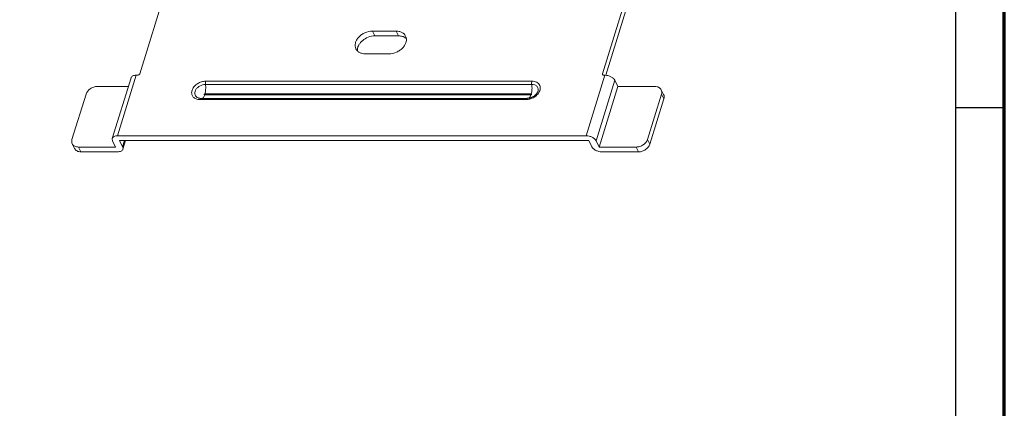
# Model space of a CAD drawing. Units: millimetres. Extents: x -304 to 326, y -615 to 10.
# Drawn here: x 173 to 326, y -260 to -199 of the extents above; entities that cross this region are included whole.
import ezdxf

# ---------------------------------------------------------------- set-up
doc = ezdxf.new("R2010")
doc.units = ezdxf.units.MM
doc.header["$MEASUREMENT"] = 0
doc.layers.add('layer 2', color=7, linetype='Continuous')

msp = doc.modelspace()

# ---------------------------------------------------------------- linework, layer by layer
at = {"layer": 'layer 2', "color": 3, "lineweight": 70}
msp.add_open_spline([(-303.8423, 9.6538), (-303.8423, 9.6538), (326.1577, 9.6538), (326.1577, 9.6538), (326.1577, 9.6538), (326.1577, 9.6538), (326.1577, -435.8462), (326.1577, -435.8462), (326.1577, -435.8462), (326.1577, -435.8462), (-303.8423, -435.8462), (-303.8423, -435.8462), (-303.8423, -435.8462), (-303.8423, -435.8462), (-303.8423, 9.6538), (-303.8423, 9.6538)], degree=3, knots=[0, 0, 0, 0, 0.2, 0.2, 0.2, 0.2, 0.4, 0.4, 0.4, 0.4, 0.6, 0.6, 0.6, 0.6, 1, 1, 1, 1], dxfattribs=at)
at = {"layer": 'layer 2', "lineweight": 30}
msp.add_open_spline([(318.6577, -428.3462), (318.6577, -428.3462), (-296.3423, -428.3462), (-296.3423, -428.3462), (-296.3423, -428.3462), (-296.3423, -428.3462), (-296.3423, -5.3462), (-296.3423, -5.3462), (-296.3423, -5.3462), (-296.3423, -5.3462), (318.6577, -5.3462), (318.6577, -5.3462), (318.6577, -5.3462), (318.6577, -5.3462), (318.6577, -428.3462), (318.6577, -428.3462)], degree=3, knots=[0, 0, 0, 0, 0.2, 0.2, 0.2, 0.2, 0.4, 0.4, 0.4, 0.4, 0.6, 0.6, 0.6, 0.6, 1, 1, 1, 1], dxfattribs=at)
at = {"layer": 'layer 2', "lineweight": 9}
for points in [[(220.5891, -115.1231), (220.5891, -115.1231), (191.9285, -207.869), (191.9285, -207.869)], [(263.7712, -207.869), (263.7712, -207.869), (292.4319, -115.1231), (292.4319, -115.1231)], [(264.2934, -208.1096), (264.2934, -208.1096), (292.7979, -115.869), (292.7979, -115.869)], [(231.7374, -201.2499), (231.7374, -201.2499), (228.0532, -201.2499), (228.0532, -201.2499)], [(228.0532, -201.2499), (228.0532, -201.2499), (228.4192, -201.9958), (228.4192, -201.9958)], [(231.7374, -201.2499), (231.7374, -201.2499), (232.1035, -201.9958), (232.1035, -201.9958)], [(232.1035, -201.9958), (232.1035, -201.9958), (228.4192, -201.9958), (228.4192, -201.9958)], [(233.3279, -202.4267), (233.2929, -202.3932), (233.2561, -202.3618), (233.2176, -202.3324)], [(226.9639, -204.7748), (226.9639, -204.7748), (230.6481, -204.7748), (230.6481, -204.7748)], [(263.8783, -208.0872), (263.8783, -208.0872), (263.7712, -207.869), (263.7712, -207.869)], [(190.5823, -208.5119), (190.5823, -208.5119), (187.6775, -217.9118), (187.6775, -217.9118)], [(191.3953, -208.104), (191.3953, -208.104), (188.4905, -217.5039), (188.4905, -217.5039)], [(191.3953, -208.104), (191.3953, -208.104), (191.5795, -208.104), (191.5795, -208.104)], [(202.1619, -209.03), (202.1619, -209.03), (252.8202, -209.03), (252.8202, -209.03)], [(261.2543, -217.5039), (261.2543, -217.5039), (264.1591, -208.104), (264.1591, -208.104)], [(262.787, -218.2809), (262.787, -218.2809), (265.6918, -208.881), (265.6918, -208.881)], [(264.1591, -208.104), (264.1591, -208.104), (263.9749, -208.104), (263.9749, -208.104)], [(266.1646, -209.8445), (266.1646, -209.8445), (265.6918, -208.881), (265.6918, -208.881)], [(185.3415, -209.8445), (185.3415, -209.8445), (190.1706, -209.8445), (190.1706, -209.8445)], [(202.1333, -209.5246), (202.1333, -209.5246), (252.7917, -209.5246), (252.7917, -209.5246)], [(266.1646, -209.8445), (266.1646, -209.8445), (263.2598, -219.2444), (263.2598, -219.2444)], [(271.9212, -209.8445), (271.9212, -209.8445), (266.1646, -209.8445), (266.1646, -209.8445)], [(273.2708, -211.1046), (273.2708, -211.1046), (272.9047, -210.3586), (272.9047, -210.3586)], [(181.4182, -218.0694), (181.4182, -218.0694), (183.5968, -211.0195), (183.5968, -211.0195)], [(200.9465, -211.8473), (201.0004, -211.8575), (201.0549, -211.8651), (201.1096, -211.8701)], [(201.0468, -211.6287), (201.0545, -211.6313), (201.0621, -211.6338), (201.0698, -211.6363)], [(201.1096, -211.8701), (201.1668, -211.8753), (201.2243, -211.8779), (201.2818, -211.8779)], [(251.9402, -211.8779), (251.9402, -211.8779), (201.2818, -211.8779), (201.2818, -211.8779)], [(201.3898, -211.688), (201.4046, -211.6885), (201.4195, -211.6887), (201.4343, -211.6887)], [(252.0927, -211.6887), (252.0927, -211.6887), (201.4343, -211.6887), (201.4343, -211.6887)], [(252.6645, -211.1428), (252.6645, -211.1428), (202.0061, -211.1428), (202.0061, -211.1428)], [(202.0477, -211.0084), (202.0477, -211.0084), (252.706, -211.0084), (252.706, -211.0084)], [(251.9402, -211.8779), (251.9937, -211.8779), (252.0472, -211.8757), (252.1005, -211.8715)], [(252.0927, -211.6887), (252.1358, -211.6887), (252.1789, -211.6868), (252.2218, -211.6832)], [(272.9397, -211.0195), (272.9397, -211.0195), (270.7611, -218.0694), (270.7611, -218.0694)], [(271.1272, -218.8153), (271.1272, -218.8153), (273.3058, -211.7654), (273.3058, -211.7654)], [(273.3058, -211.7654), (273.3058, -211.7654), (272.9397, -211.0195), (272.9397, -211.0195)], [(187.7205, -218.2809), (187.7205, -218.2809), (188.1933, -219.2444), (188.1933, -219.2444)], [(188.4905, -217.5039), (188.4905, -217.5039), (261.2543, -217.5039), (261.2543, -217.5039)], [(189.2833, -219.2133), (189.2833, -219.2133), (188.8105, -218.2498), (188.8105, -218.2498)], [(261.6664, -218.2498), (261.6664, -218.2498), (188.8105, -218.2498), (188.8105, -218.2498)], [(189.5811, -218.2498), (189.5811, -218.2498), (189.2833, -219.2133), (189.2833, -219.2133)], [(189.7381, -218.2498), (189.7381, -218.2498), (189.3263, -219.5824), (189.3263, -219.5824)], [(262.1393, -219.2133), (262.1393, -219.2133), (261.6664, -218.2498), (261.6664, -218.2498)], [(262.787, -218.2809), (262.787, -218.2809), (263.2598, -219.2444), (263.2598, -219.2444)], [(271.1272, -218.8153), (271.1272, -218.8153), (270.7611, -218.0694), (270.7611, -218.0694)], [(181.8192, -219.4761), (181.8192, -219.4761), (181.4532, -218.7302), (181.4532, -218.7302)], [(182.8027, -219.9903), (182.8027, -219.9903), (182.4367, -219.2444), (182.4367, -219.2444)], [(188.1933, -219.2444), (188.1933, -219.2444), (182.4367, -219.2444), (182.4367, -219.2444)], [(182.8027, -219.9903), (182.8027, -219.9903), (188.5133, -219.9903), (188.5133, -219.9903)], [(269.0164, -219.2444), (269.0164, -219.2444), (263.2598, -219.2444), (263.2598, -219.2444)], [(263.6719, -219.9903), (263.6719, -219.9903), (269.3825, -219.9903), (269.3825, -219.9903)], [(269.3825, -219.9903), (269.3825, -219.9903), (269.0164, -219.2444), (269.0164, -219.2444)]]:
    msp.add_open_spline(points, degree=3, dxfattribs=at)
for points, knots in [([(228.0532, -201.2499), (227.6616, -201.2499), (227.2661, -201.3434), (226.9058, -201.5026), (226.9058, -201.5026), (226.7197, -201.5848), (226.5429, -201.6846), (226.3773, -201.8012), (226.3773, -201.8012), (226.2163, -201.9146), (226.0658, -202.0439), (225.9314, -202.1882), (225.9314, -202.1882), (225.8047, -202.3242), (225.6922, -202.4736), (225.6006, -202.6354), (225.6006, -202.6354), (225.5163, -202.7843), (225.4497, -202.9438), (225.4091, -203.1102), (225.4091, -203.1102), (225.372, -203.2627), (225.3568, -203.4211), (225.371, -203.5778), (225.371, -203.5778), (225.3844, -203.7255), (225.4239, -203.8718), (225.4889, -204.0041)], [0, 0, 0, 0, 0.125, 0.125, 0.125, 0.125, 0.25, 0.25, 0.25, 0.25, 0.375, 0.375, 0.375, 0.375, 0.5, 0.5, 0.5, 0.5, 0.625, 0.625, 0.625, 0.625, 0.75, 0.75, 0.75, 0.75, 1, 1, 1, 1]), ([(233.2124, -202.0206), (233.1541, -201.9019), (233.0746, -201.7926), (232.9804, -201.6988), (232.9804, -201.6988), (232.8816, -201.6004), (232.7667, -201.5189), (232.6433, -201.4544), (232.6433, -201.4544), (232.5101, -201.3848), (232.3671, -201.3349), (232.2204, -201.3018), (232.2204, -201.3018), (232.062, -201.266), (231.8993, -201.2499), (231.7374, -201.2499)], [0, 0, 0, 0, 0.2, 0.2, 0.2, 0.2, 0.4, 0.4, 0.4, 0.4, 0.6, 0.6, 0.6, 0.6, 1, 1, 1, 1]), ([(228.4192, -201.9958), (228.0753, -201.9958), (227.7299, -202.0676), (227.4063, -202.1928), (227.4063, -202.1928), (227.0739, -202.3214), (226.7644, -202.5062), (226.4981, -202.7396), (226.4981, -202.7396), (226.3706, -202.8515), (226.2529, -202.9745), (226.149, -203.1085), (226.149, -203.1085), (226.0513, -203.2345), (225.9659, -203.3701), (225.8976, -203.5142), (225.8976, -203.5142), (225.8344, -203.6477), (225.786, -203.7884), (225.7583, -203.9337), (225.7583, -203.9337), (225.7326, -204.0686), (225.7247, -204.2074), (225.7389, -204.3433)], [0, 0, 0, 0, 0.14285714, 0.14285714, 0.14285714, 0.14285714, 0.28571429, 0.28571429, 0.28571429, 0.28571429, 0.42857143, 0.42857143, 0.42857143, 0.42857143, 0.57142857, 0.57142857, 0.57142857, 0.57142857, 0.71428571, 0.71428571, 0.71428571, 0.71428571, 1, 1, 1, 1]), ([(230.6481, -204.7748), (231.0398, -204.7748), (231.4352, -204.6813), (231.7955, -204.5221), (231.7955, -204.5221), (231.9817, -204.4398), (232.1584, -204.34), (232.324, -204.2235), (232.324, -204.2235), (232.485, -204.1101), (232.6355, -203.9808), (232.7699, -203.8365), (232.7699, -203.8365), (232.8966, -203.7005), (233.0091, -203.5511), (233.1007, -203.3892), (233.1007, -203.3892), (233.185, -203.2403), (233.2517, -203.0809), (233.2922, -202.9145), (233.2922, -202.9145), (233.3293, -202.762), (233.3446, -202.6036), (233.3304, -202.4469), (233.3304, -202.4469), (233.317, -202.2992), (233.2774, -202.1529), (233.2124, -202.0206)], [0, 0, 0, 0, 0.125, 0.125, 0.125, 0.125, 0.25, 0.25, 0.25, 0.25, 0.375, 0.375, 0.375, 0.375, 0.5, 0.5, 0.5, 0.5, 0.625, 0.625, 0.625, 0.625, 0.75, 0.75, 0.75, 0.75, 1, 1, 1, 1]), ([(232.8987, -202.1479), (232.8393, -202.1225), (232.7785, -202.1005), (232.7166, -202.0819), (232.7166, -202.0819), (232.5187, -202.0222), (232.3099, -201.9958), (232.1035, -201.9958)], [0, 0, 0, 0, 0.33333333, 0.33333333, 0.33333333, 0.33333333, 1, 1, 1, 1]), ([(233.2176, -202.3324), (233.1937, -202.3141), (233.1692, -202.2967), (233.1442, -202.28), (233.1442, -202.28), (233.0668, -202.2285), (232.9841, -202.1845), (232.8987, -202.1479)], [0, 0, 0, 0, 0.33333333, 0.33333333, 0.33333333, 0.33333333, 1, 1, 1, 1]), ([(225.4889, -204.0041), (225.5472, -204.1228), (225.6268, -204.232), (225.7209, -204.3258), (225.7209, -204.3258), (225.8197, -204.4243), (225.9346, -204.5057), (226.058, -204.5702), (226.058, -204.5702), (226.1912, -204.6399), (226.3343, -204.6898), (226.4809, -204.7229), (226.4809, -204.7229), (226.6393, -204.7587), (226.802, -204.7748), (226.9639, -204.7748)], [0, 0, 0, 0, 0.2, 0.2, 0.2, 0.2, 0.4, 0.4, 0.4, 0.4, 0.6, 0.6, 0.6, 0.6, 1, 1, 1, 1]), ([(191.9285, -207.869), (191.9076, -207.9366), (191.8568, -207.9941), (191.7962, -208.0351), (191.7962, -208.0351), (191.7313, -208.079), (191.6553, -208.104), (191.5795, -208.104)], [0, 0, 0, 0, 0.33333333, 0.33333333, 0.33333333, 0.33333333, 1, 1, 1, 1]), ([(263.7782, -208.0011), (263.7735, -207.9915), (263.7697, -207.9813), (263.767, -207.9708), (263.767, -207.9708), (263.7586, -207.9377), (263.7612, -207.9014), (263.7712, -207.869)], [0, 0, 0, 0, 0.33333333, 0.33333333, 0.33333333, 0.33333333, 1, 1, 1, 1]), ([(191.3953, -208.104), (191.2975, -208.104), (191.1993, -208.1123), (191.1032, -208.1319), (191.1032, -208.1319), (191.0189, -208.1491), (190.9363, -208.1751), (190.8593, -208.2137), (190.8593, -208.2137), (190.7934, -208.2467), (190.7317, -208.289), (190.6815, -208.3434), (190.6815, -208.3434), (190.637, -208.3917), (190.6016, -208.4496), (190.5824, -208.5118)], [0, 0, 0, 0, 0.2, 0.2, 0.2, 0.2, 0.4, 0.4, 0.4, 0.4, 0.6, 0.6, 0.6, 0.6, 1, 1, 1, 1]), ([(200.9465, -211.8473), (200.7692, -211.8138), (200.5937, -211.7495), (200.4428, -211.6494), (200.4428, -211.6494), (200.3731, -211.6032), (200.3086, -211.5494), (200.2516, -211.4883), (200.2516, -211.4883), (200.1965, -211.4293), (200.1484, -211.3634), (200.1095, -211.2926), (200.1095, -211.2926), (200.0709, -211.222), (200.0414, -211.1465), (200.0216, -211.0686), (200.0216, -211.0686), (200.0014, -210.9888), (199.9913, -210.9065), (199.9907, -210.8241), (199.9907, -210.8241), (199.9894, -210.6471), (200.032, -210.4699), (200.1021, -210.3064), (200.1021, -210.3064), (200.1811, -210.1225), (200.295, -209.9559), (200.429, -209.8084), (200.429, -209.8084), (200.5746, -209.6481), (200.744, -209.5102), (200.9279, -209.3962), (200.9279, -209.3962), (201.1161, -209.2794), (201.3195, -209.1877), (201.5322, -209.1247), (201.5322, -209.1247), (201.7366, -209.0641), (201.9496, -209.03), (202.1619, -209.03)], [0, 0, 0, 0, 0.09090909, 0.09090909, 0.09090909, 0.09090909, 0.18181818, 0.18181818, 0.18181818, 0.18181818, 0.27272727, 0.27272727, 0.27272727, 0.27272727, 0.36363636, 0.36363636, 0.36363636, 0.36363636, 0.45454545, 0.45454545, 0.45454545, 0.45454545, 0.54545455, 0.54545455, 0.54545455, 0.54545455, 0.63636364, 0.63636364, 0.63636364, 0.63636364, 0.72727273, 0.72727273, 0.72727273, 0.72727273, 0.81818182, 0.81818182, 0.81818182, 0.81818182, 1, 1, 1, 1]), ([(202.1619, -209.03), (202.1382, -209.1067), (202.1264, -209.187), (202.1218, -209.2675), (202.1218, -209.2675), (202.1169, -209.3535), (202.1203, -209.4398), (202.1333, -209.5246)], [0, 0, 0, 0, 0.33333333, 0.33333333, 0.33333333, 0.33333333, 1, 1, 1, 1]), ([(252.8202, -209.03), (252.7965, -209.1067), (252.7847, -209.187), (252.7802, -209.2675), (252.7802, -209.2675), (252.7753, -209.3535), (252.7786, -209.4398), (252.7917, -209.5246)], [0, 0, 0, 0, 0.33333333, 0.33333333, 0.33333333, 0.33333333, 1, 1, 1, 1]), ([(252.8202, -209.03), (252.9539, -209.03), (253.0882, -209.0436), (253.2189, -209.0739), (253.2189, -209.0739), (253.3396, -209.1018), (253.4572, -209.1439), (253.5662, -209.2028), (253.5662, -209.2028), (253.6671, -209.2572), (253.7607, -209.326), (253.8402, -209.4087), (253.8402, -209.4087), (253.9161, -209.4877), (253.9791, -209.5794), (254.0244, -209.6791), (254.0244, -209.6791), (254.0699, -209.7793), (254.0974, -209.8876), (254.1072, -209.9972), (254.1072, -209.9972), (254.1176, -210.1129), (254.1082, -210.2301), (254.0836, -210.3435), (254.0836, -210.3435), (254.0569, -210.4663), (254.0123, -210.5848), (253.955, -210.6966), (253.955, -210.6966), (253.8931, -210.8175), (253.8163, -210.9307), (253.7295, -211.0347)], [0, 0, 0, 0, 0.11111111, 0.11111111, 0.11111111, 0.11111111, 0.22222222, 0.22222222, 0.22222222, 0.22222222, 0.33333333, 0.33333333, 0.33333333, 0.33333333, 0.44444444, 0.44444444, 0.44444444, 0.44444444, 0.55555556, 0.55555556, 0.55555556, 0.55555556, 0.66666667, 0.66666667, 0.66666667, 0.66666667, 0.77777778, 0.77777778, 0.77777778, 0.77777778, 1, 1, 1, 1]), ([(263.9749, -208.104), (263.9336, -208.104), (263.8912, -208.0965), (263.8541, -208.0767), (263.8541, -208.0767), (263.822, -208.0595), (263.794, -208.0332), (263.7782, -208.0011)], [0, 0, 0, 0, 0.33333333, 0.33333333, 0.33333333, 0.33333333, 1, 1, 1, 1]), ([(264.1591, -208.104), (264.3169, -208.104), (264.4751, -208.1253), (264.6288, -208.1631), (264.6288, -208.1631), (264.7867, -208.202), (264.9401, -208.2583), (265.0849, -208.3316), (265.0849, -208.3316), (265.2191, -208.3995), (265.346, -208.4819), (265.4582, -208.5836), (265.4582, -208.5836), (265.5524, -208.6689), (265.6362, -208.7678), (265.6918, -208.881)], [0, 0, 0, 0, 0.2, 0.2, 0.2, 0.2, 0.4, 0.4, 0.4, 0.4, 0.6, 0.6, 0.6, 0.6, 1, 1, 1, 1]), ([(185.3415, -209.8445), (185.1536, -209.8445), (184.9646, -209.8773), (184.7851, -209.9339), (184.7851, -209.9339), (184.5986, -209.9927), (184.4225, -210.0773), (184.2582, -210.1887), (184.2582, -210.1887), (183.9602, -210.3908), (183.7013, -210.6813), (183.5968, -211.0195)], [0, 0, 0, 0, 0.25, 0.25, 0.25, 0.25, 0.5, 0.5, 0.5, 0.5, 1, 1, 1, 1]), ([(201.0468, -211.6287), (200.9282, -211.5881), (200.8145, -211.5259), (200.7214, -211.4403), (200.7214, -211.4403), (200.6351, -211.3609), (200.5665, -211.2613), (200.5259, -211.1517), (200.5259, -211.1517), (200.4843, -211.0396), (200.4719, -210.9169), (200.4838, -210.7977), (200.4838, -210.7977), (200.4969, -210.6659), (200.5395, -210.5384), (200.6002, -210.4209), (200.6002, -210.4209), (200.6679, -210.29), (200.758, -210.1715), (200.8611, -210.0669), (200.8611, -210.0669), (200.9719, -209.9547), (201.0978, -209.8585), (201.235, -209.7784), (201.235, -209.7784), (201.5063, -209.62), (201.8222, -209.5246), (202.1333, -209.5246)], [0, 0, 0, 0, 0.125, 0.125, 0.125, 0.125, 0.25, 0.25, 0.25, 0.25, 0.375, 0.375, 0.375, 0.375, 0.5, 0.5, 0.5, 0.5, 0.625, 0.625, 0.625, 0.625, 0.75, 0.75, 0.75, 0.75, 1, 1, 1, 1]), ([(202.0477, -211.0084), (202.0816, -210.8985), (202.1069, -210.7859), (202.126, -210.6725), (202.126, -210.6725), (202.147, -210.5479), (202.1605, -210.4222), (202.1679, -210.2959), (202.1679, -210.2959), (202.1829, -210.0386), (202.1725, -209.779), (202.1333, -209.5246)], [0, 0, 0, 0, 0.25, 0.25, 0.25, 0.25, 0.5, 0.5, 0.5, 0.5, 1, 1, 1, 1]), ([(252.706, -211.0084), (252.74, -210.8985), (252.7653, -210.7859), (252.7844, -210.6725), (252.7844, -210.6725), (252.8054, -210.5479), (252.8189, -210.4222), (252.8263, -210.2959), (252.8263, -210.2959), (252.8413, -210.0386), (252.8308, -209.779), (252.7917, -209.5246)], [0, 0, 0, 0, 0.25, 0.25, 0.25, 0.25, 0.5, 0.5, 0.5, 0.5, 1, 1, 1, 1]), ([(252.7673, -211.5486), (252.9885, -211.4579), (253.1953, -211.3282), (253.3708, -211.1609), (253.3708, -211.1609), (253.519, -211.0195), (253.6449, -210.8513), (253.7143, -210.6616)], [0, 0, 0, 0, 0.33333333, 0.33333333, 0.33333333, 0.33333333, 1, 1, 1, 1]), ([(252.7917, -209.5246), (252.9528, -209.5246), (253.1173, -209.5508), (253.2669, -209.6122), (253.2669, -209.6122), (253.335, -209.6402), (253.4, -209.6754), (253.4595, -209.7185), (253.4595, -209.7185), (253.5158, -209.7592), (253.5672, -209.807), (253.611, -209.861), (253.611, -209.861), (253.6536, -209.9135), (253.6891, -209.972), (253.7156, -210.0341), (253.7156, -210.0341), (253.7424, -210.0967), (253.7601, -210.163), (253.7687, -210.2307), (253.7687, -210.2307), (253.7871, -210.3751), (253.764, -210.5256), (253.7143, -210.6616)], [0, 0, 0, 0, 0.14285714, 0.14285714, 0.14285714, 0.14285714, 0.28571429, 0.28571429, 0.28571429, 0.28571429, 0.42857143, 0.42857143, 0.42857143, 0.42857143, 0.57142857, 0.57142857, 0.57142857, 0.57142857, 0.71428571, 0.71428571, 0.71428571, 0.71428571, 1, 1, 1, 1]), ([(272.9045, -210.3583), (272.8657, -210.2792), (272.8126, -210.2063), (272.7499, -210.1438), (272.7499, -210.1438), (272.684, -210.0782), (272.6074, -210.0239), (272.5252, -209.9809), (272.5252, -209.9809), (272.4363, -209.9344), (272.341, -209.9012), (272.2432, -209.8791), (272.2432, -209.8791), (272.1376, -209.8552), (272.0292, -209.8445), (271.9212, -209.8445)], [0, 0, 0, 0, 0.2, 0.2, 0.2, 0.2, 0.4, 0.4, 0.4, 0.4, 0.6, 0.6, 0.6, 0.6, 1, 1, 1, 1]), ([(272.9397, -211.0195), (272.974, -210.9083), (272.9918, -210.7907), (272.9854, -210.6736), (272.9854, -210.6736), (272.9794, -210.5643), (272.9524, -210.4557), (272.9045, -210.3583)], [0, 0, 0, 0, 0.33333333, 0.33333333, 0.33333333, 0.33333333, 1, 1, 1, 1]), ([(201.0698, -211.6363), (201.0937, -211.6439), (201.1179, -211.6505), (201.1424, -211.6563), (201.1424, -211.6563), (201.2233, -211.6756), (201.3067, -211.6855), (201.3898, -211.688)], [0, 0, 0, 0, 0.33333333, 0.33333333, 0.33333333, 0.33333333, 1, 1, 1, 1]), ([(201.2818, -211.8779), (201.2902, -211.8508), (201.3002, -211.8241), (201.3126, -211.7985), (201.3126, -211.7985), (201.3229, -211.7773), (201.3349, -211.7569), (201.3496, -211.7385), (201.3496, -211.7385), (201.3612, -211.724), (201.3746, -211.7107), (201.3908, -211.7013), (201.3908, -211.7013), (201.4041, -211.6937), (201.4192, -211.6888), (201.4343, -211.6888)], [0, 0, 0, 0, 0.2, 0.2, 0.2, 0.2, 0.4, 0.4, 0.4, 0.4, 0.6, 0.6, 0.6, 0.6, 1, 1, 1, 1]), ([(201.8098, -211.552), (201.7973, -211.568), (201.7841, -211.5835), (201.77, -211.5983), (201.77, -211.5983), (201.7341, -211.6361), (201.692, -211.6697), (201.6442, -211.6901)], [0, 0, 0, 0, 0.33333333, 0.33333333, 0.33333333, 0.33333333, 1, 1, 1, 1]), ([(202.0061, -211.1428), (201.9816, -211.222), (201.9526, -211.2999), (201.9167, -211.3749), (201.9167, -211.3749), (201.8868, -211.4372), (201.8522, -211.4976), (201.8098, -211.552)], [0, 0, 0, 0, 0.33333333, 0.33333333, 0.33333333, 0.33333333, 1, 1, 1, 1]), ([(202.0061, -211.1428), (201.9883, -211.1428), (201.9682, -211.1367), (201.9563, -211.1231), (201.9563, -211.1231), (201.951, -211.1169), (201.9474, -211.1093), (201.9459, -211.1013), (201.9459, -211.1013), (201.9444, -211.0927), (201.9454, -211.0839), (201.9479, -211.0756), (201.9479, -211.0756), (201.9508, -211.0661), (201.9558, -211.0575), (201.9618, -211.0498), (201.9618, -211.0498), (201.9686, -211.0414), (201.9767, -211.0341), (201.9857, -211.028), (201.9857, -211.028), (202.0039, -211.0158), (202.026, -211.0084), (202.0477, -211.0084)], [0, 0, 0, 0, 0.14285714, 0.14285714, 0.14285714, 0.14285714, 0.28571429, 0.28571429, 0.28571429, 0.28571429, 0.42857143, 0.42857143, 0.42857143, 0.42857143, 0.57142857, 0.57142857, 0.57142857, 0.57142857, 0.71428571, 0.71428571, 0.71428571, 0.71428571, 1, 1, 1, 1]), ([(251.9402, -211.8779), (251.9486, -211.8508), (251.9586, -211.8241), (251.971, -211.7985), (251.971, -211.7985), (251.9813, -211.7773), (251.9932, -211.7569), (252.008, -211.7385), (252.008, -211.7385), (252.0196, -211.724), (252.033, -211.7107), (252.0492, -211.7013), (252.0492, -211.7013), (252.0624, -211.6937), (252.0776, -211.6888), (252.0927, -211.6888)], [0, 0, 0, 0, 0.2, 0.2, 0.2, 0.2, 0.4, 0.4, 0.4, 0.4, 0.6, 0.6, 0.6, 0.6, 1, 1, 1, 1]), ([(252.4711, -211.8102), (252.4403, -211.818), (252.4093, -211.8251), (252.3781, -211.8315), (252.3781, -211.8315), (252.2866, -211.8506), (252.1937, -211.8641), (252.1005, -211.8715)], [0, 0, 0, 0, 0.33333333, 0.33333333, 0.33333333, 0.33333333, 1, 1, 1, 1]), ([(252.2218, -211.6832), (252.2441, -211.6813), (252.2663, -211.6789), (252.2884, -211.6762), (252.2884, -211.6762), (252.3571, -211.6676), (252.4254, -211.6549), (252.4926, -211.6384)], [0, 0, 0, 0, 0.33333333, 0.33333333, 0.33333333, 0.33333333, 1, 1, 1, 1]), ([(252.4682, -211.552), (252.4585, -211.5644), (252.4484, -211.5765), (252.4377, -211.5883), (252.4377, -211.5883), (252.4096, -211.6193), (252.3779, -211.6477), (252.3423, -211.6695)], [0, 0, 0, 0, 0.33333333, 0.33333333, 0.33333333, 0.33333333, 1, 1, 1, 1]), ([(252.6645, -211.1428), (252.64, -211.222), (252.611, -211.2999), (252.5751, -211.3749), (252.5751, -211.3749), (252.5452, -211.4372), (252.5105, -211.4976), (252.4682, -211.552)], [0, 0, 0, 0, 0.33333333, 0.33333333, 0.33333333, 0.33333333, 1, 1, 1, 1]), ([(253.7295, -211.0347), (253.6517, -211.1278), (253.5659, -211.214), (253.4733, -211.2933), (253.4733, -211.2933), (253.1866, -211.539), (252.8357, -211.7188), (252.4711, -211.8102)], [0, 0, 0, 0, 0.33333333, 0.33333333, 0.33333333, 0.33333333, 1, 1, 1, 1]), ([(252.4926, -211.6384), (252.5157, -211.6327), (252.5387, -211.6266), (252.5616, -211.62), (252.5616, -211.62), (252.6314, -211.6001), (252.7001, -211.5761), (252.7673, -211.5486)], [0, 0, 0, 0, 0.33333333, 0.33333333, 0.33333333, 0.33333333, 1, 1, 1, 1]), ([(252.706, -211.0084), (252.7239, -211.0084), (252.744, -211.0144), (252.7558, -211.028), (252.7558, -211.028), (252.7611, -211.0342), (252.7648, -211.0418), (252.7662, -211.0498), (252.7662, -211.0498), (252.7677, -211.0584), (252.7668, -211.0673), (252.7642, -211.0756), (252.7642, -211.0756), (252.7613, -211.085), (252.7564, -211.0936), (252.7503, -211.1013), (252.7503, -211.1013), (252.7436, -211.1097), (252.7355, -211.117), (252.7264, -211.1231), (252.7264, -211.1231), (252.7082, -211.1353), (252.6861, -211.1428), (252.6645, -211.1428)], [0, 0, 0, 0, 0.14285714, 0.14285714, 0.14285714, 0.14285714, 0.28571429, 0.28571429, 0.28571429, 0.28571429, 0.42857143, 0.42857143, 0.42857143, 0.42857143, 0.57142857, 0.57142857, 0.57142857, 0.57142857, 0.71428571, 0.71428571, 0.71428571, 0.71428571, 1, 1, 1, 1]), ([(273.2706, -211.1042), (273.3184, -211.2016), (273.3454, -211.3103), (273.3514, -211.4195), (273.3514, -211.4195), (273.3578, -211.5366), (273.3401, -211.6543), (273.3058, -211.7654)], [0, 0, 0, 0, 0.33333333, 0.33333333, 0.33333333, 0.33333333, 1, 1, 1, 1]), ([(181.4182, -218.0694), (181.3839, -218.1805), (181.3661, -218.2982), (181.3725, -218.4153), (181.3725, -218.4153), (181.3785, -218.5245), (181.4055, -218.6332), (181.4534, -218.7306)], [0, 0, 0, 0, 0.33333333, 0.33333333, 0.33333333, 0.33333333, 1, 1, 1, 1]), ([(187.6776, -217.9117), (187.6599, -217.9689), (187.6554, -218.0306), (187.6622, -218.0906), (187.6622, -218.0906), (187.6698, -218.1571), (187.6913, -218.2213), (187.7205, -218.2809)], [0, 0, 0, 0, 0.33333333, 0.33333333, 0.33333333, 0.33333333, 1, 1, 1, 1]), ([(188.4905, -217.5039), (188.3927, -217.5039), (188.2945, -217.5122), (188.1984, -217.5318), (188.1984, -217.5318), (188.1141, -217.549), (188.0315, -217.575), (187.9545, -217.6136), (187.9545, -217.6136), (187.8886, -217.6466), (187.8269, -217.689), (187.7767, -217.7434), (187.7767, -217.7434), (187.7322, -217.7917), (187.6968, -217.8495), (187.6776, -217.9117)], [0, 0, 0, 0, 0.2, 0.2, 0.2, 0.2, 0.4, 0.4, 0.4, 0.4, 0.6, 0.6, 0.6, 0.6, 1, 1, 1, 1]), ([(262.787, -218.2809), (262.7314, -218.1677), (262.6476, -218.0689), (262.5534, -217.9835), (262.5534, -217.9835), (262.4412, -217.8819), (262.3143, -217.7994), (262.1801, -217.7315), (262.1801, -217.7315), (262.0353, -217.6582), (261.8819, -217.6019), (261.724, -217.563), (261.724, -217.563), (261.5703, -217.5252), (261.4121, -217.5039), (261.2543, -217.5039)], [0, 0, 0, 0, 0.2, 0.2, 0.2, 0.2, 0.4, 0.4, 0.4, 0.4, 0.6, 0.6, 0.6, 0.6, 1, 1, 1, 1]), ([(269.0164, -219.2444), (269.2043, -219.2444), (269.3933, -219.2116), (269.5728, -219.1549), (269.5728, -219.1549), (269.7592, -219.0961), (269.9354, -219.0116), (270.0997, -218.9002), (270.0997, -218.9002), (270.3977, -218.6981), (270.6566, -218.4076), (270.7611, -218.0694)], [0, 0, 0, 0, 0.25, 0.25, 0.25, 0.25, 0.5, 0.5, 0.5, 0.5, 1, 1, 1, 1]), ([(181.4534, -218.7306), (181.4922, -218.8097), (181.5453, -218.8825), (181.608, -218.9451), (181.608, -218.9451), (181.6739, -219.0107), (181.7505, -219.065), (181.8327, -219.108), (181.8327, -219.108), (181.9215, -219.1544), (182.0169, -219.1877), (182.1147, -219.2098), (182.1147, -219.2098), (182.2203, -219.2336), (182.3287, -219.2444), (182.4367, -219.2444)], [0, 0, 0, 0, 0.2, 0.2, 0.2, 0.2, 0.4, 0.4, 0.4, 0.4, 0.6, 0.6, 0.6, 0.6, 1, 1, 1, 1]), ([(182.8027, -219.9903), (182.6948, -219.9903), (182.5864, -219.9795), (182.4807, -219.9557), (182.4807, -219.9557), (182.383, -219.9336), (182.2876, -219.9004), (182.1988, -219.8539), (182.1988, -219.8539), (182.1166, -219.8109), (182.04, -219.7566), (181.9741, -219.691), (181.9741, -219.691), (181.9113, -219.6285), (181.8583, -219.5556), (181.8194, -219.4765)], [0, 0, 0, 0, 0.2, 0.2, 0.2, 0.2, 0.4, 0.4, 0.4, 0.4, 0.6, 0.6, 0.6, 0.6, 1, 1, 1, 1]), ([(188.5133, -219.9903), (188.6111, -219.9903), (188.7093, -219.982), (188.8054, -219.9624), (188.8054, -219.9624), (188.8897, -219.9452), (188.9723, -219.9192), (189.0493, -219.8806), (189.0493, -219.8806), (189.1152, -219.8476), (189.1769, -219.8053), (189.2271, -219.7508), (189.2271, -219.7508), (189.2716, -219.7025), (189.307, -219.6447), (189.3262, -219.5825)], [0, 0, 0, 0, 0.2, 0.2, 0.2, 0.2, 0.4, 0.4, 0.4, 0.4, 0.6, 0.6, 0.6, 0.6, 1, 1, 1, 1]), ([(189.3262, -219.5825), (189.3439, -219.5253), (189.3484, -219.4636), (189.3416, -219.4036), (189.3416, -219.4036), (189.3341, -219.3372), (189.3126, -219.2729), (189.2833, -219.2133)], [0, 0, 0, 0, 0.33333333, 0.33333333, 0.33333333, 0.33333333, 1, 1, 1, 1]), ([(262.1393, -219.2133), (262.1948, -219.3265), (262.2786, -219.4253), (262.3728, -219.5107), (262.3728, -219.5107), (262.485, -219.6124), (262.6119, -219.6948), (262.7461, -219.7627), (262.7461, -219.7627), (262.891, -219.836), (263.0443, -219.8923), (263.2022, -219.9312), (263.2022, -219.9312), (263.356, -219.969), (263.5141, -219.9903), (263.6719, -219.9903)], [0, 0, 0, 0, 0.2, 0.2, 0.2, 0.2, 0.4, 0.4, 0.4, 0.4, 0.6, 0.6, 0.6, 0.6, 1, 1, 1, 1]), ([(271.1272, -218.8153), (271.0226, -219.1535), (270.7638, -219.444), (270.4657, -219.6461), (270.4657, -219.6461), (270.3015, -219.7575), (270.1253, -219.842), (269.9389, -219.9009), (269.9389, -219.9009), (269.7594, -219.9575), (269.5703, -219.9903), (269.3825, -219.9903)], [0, 0, 0, 0, 0.25, 0.25, 0.25, 0.25, 0.5, 0.5, 0.5, 0.5, 1, 1, 1, 1])]:
    msp.add_open_spline(points, degree=3, knots=knots, dxfattribs=at)
at = {"layer": 'layer 2', "lineweight": 30}
msp.add_open_spline([(318.6577, -213.0962), (318.6577, -213.0962), (326.1577, -213.0962), (326.1577, -213.0962)], degree=3, dxfattribs=at)

doc.saveas('drawing.dxf')
